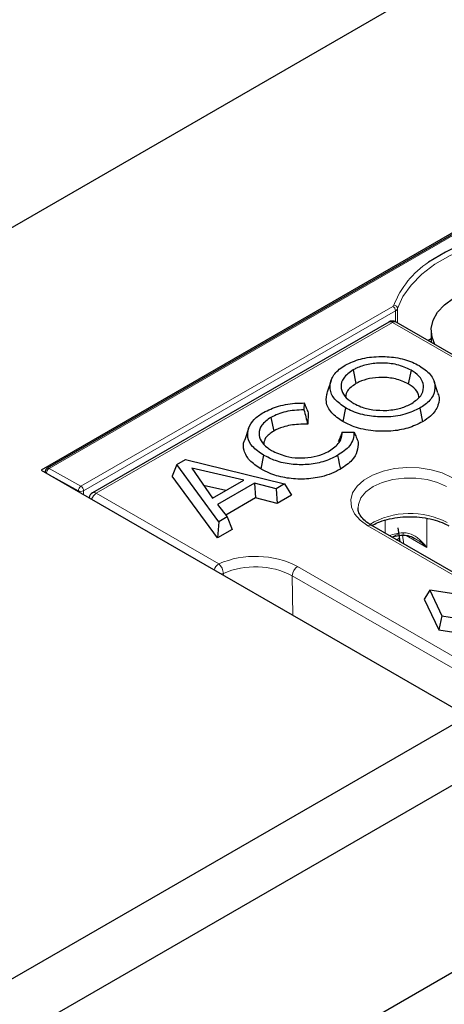
# Model space of a CAD drawing. Units: millimetres. Extents: x 0 to 420, y 0 to 297.
# Drawn here: x 313 to 316, y 127 to 133 of the extents above; entities that cross this region are included whole.
import ezdxf

# ---------------------------------------------------------------- set-up
doc = ezdxf.new("R2010")
doc.units = ezdxf.units.MM

msp = doc.modelspace()

# ---------------------------------------------------------------- linework, layer by layer
at = {"color": 7, "linetype": 'Continuous', "lineweight": 25}
for p, q in [((303.0785, 126.1849), (338.4331, 146.5947)), ((331.1149, 140.6147), (313.4373, 130.4096)), ((331.0845, 140.5851), (313.4781, 130.4212)), ((315.7863, 131.4104), (313.7847, 130.2549)), ((316.6666, 130.9311), (315.8363, 131.4104)), ((316.0738, 131.3538), (316.0738, 131.2733)), ((316.0517, 131.2861), (316.0736, 131.2987)), ((315.546, 131.0864), (315.565, 130.9938)), ((315.9375, 131.0845), (315.9186, 130.9919)), ((315.3968, 131.0144), (315.3705, 130.9358)), ((316.1192, 130.9305), (316.0928, 131.0093)), ((315.215, 130.8629), (315.2132, 130.8167)), ((315.4949, 130.8298), (315.4761, 130.7371)), ((315.9967, 130.8287), (316.0157, 130.7361)), ((314.9902, 130.7655), (315.0091, 130.6729)), ((315.2424, 130.7959), (315.2394, 130.7194)), ((314.8399, 130.6914), (314.8137, 130.6128)), ((315.4724, 130.666), (315.5531, 130.6649)), ((314.3538, 130.4458), (314.4139, 130.4805)), ((314.4139, 130.4805), (315.083, 130.3164)), ((314.9403, 130.5102), (314.9214, 130.4176)), ((313.4373, 130.4096), (316.3187, 128.7461)), ((313.4656, 130.3995), (313.4656, 130.3932)), ((314.3538, 130.4458), (314.3221, 130.3677)), ((314.6379, 130.0595), (314.3538, 130.4458)), ((314.4551, 130.422), (314.5945, 130.2192)), ((314.8064, 130.3415), (314.4551, 130.422)), ((314.6287, 129.9507), (314.3221, 130.3677)), ((314.5945, 130.2192), (314.8064, 130.3415)), ((314.6845, 130.2711), (314.5353, 130.3053)), ((314.88, 130.3211), (314.6297, 130.1766)), ((315.0255, 130.2833), (314.88, 130.3211)), ((314.88, 130.3211), (314.8859, 130.221)), ((315.083, 130.3164), (315.0255, 130.2833)), ((315.0255, 130.2833), (315.0314, 130.1831)), ((315.083, 130.3164), (315.13, 130.2401)), ((314.8859, 130.221), (314.6854, 130.1052)), ((315.0314, 130.1831), (314.8859, 130.221)), ((315.13, 130.2401), (315.0314, 130.1831)), ((314.6297, 130.1766), (314.6952, 130.0926)), ((314.6952, 130.0926), (314.6379, 130.0595)), ((314.6952, 130.0926), (314.7273, 130.0076)), ((314.6379, 130.0595), (314.6287, 129.9507)), ((314.7273, 130.0076), (314.6287, 129.9507)), ((320.0201, 127.5236), (315.6714, 130.0341)), ((315.8482, 130.0189), (315.8626, 129.9237)), ((315.8382, 129.9378), (315.8587, 129.9496)), ((316.065, 129.5968), (316.0271, 129.537)), ((316.0271, 129.537), (316.1243, 129.3278)), ((316.065, 129.5968), (316.1462, 129.4221)), ((316.3676, 129.5499), (316.065, 129.5968)), ((316.1462, 129.4221), (316.1243, 129.3278)), ((316.1462, 129.4221), (316.4488, 129.3752)), ((316.1243, 129.3278), (316.4867, 129.2717)), ((307.4803, 123.6438), (316.3187, 128.7461)), ((307.6567, 123.3374), (316.4955, 128.44)), ((308.9298, 122.807), (317.7683, 127.9093))]:
    msp.add_line(p, q, dxfattribs=at)
at = {"color": 8, "linetype": 'Continuous', "lineweight": 18}
for p, q in [((331.097, 140.5839), (313.4906, 130.42)), ((313.7065, 130.2996), (315.8145, 131.5166)), ((315.8322, 131.486), (313.7241, 130.269)), ((315.8322, 131.4126), (315.8322, 131.486)), ((315.846, 131.501), (315.846, 131.4049)), ((315.8113, 131.4079), (313.8097, 130.2524)), ((316.6416, 130.9286), (315.8113, 131.4079)), ((313.4906, 130.42), (313.7065, 130.2996)), ((313.4733, 130.3892), (313.4733, 130.3888)), ((313.6891, 130.2688), (313.4733, 130.3892)), ((313.6891, 130.2642), (313.6891, 130.2688)), ((313.7241, 130.269), (313.7241, 130.244)), ((313.8097, 130.2524), (314.6376, 129.7744)), ((315.7624, 129.9815), (315.7624, 130.0705)), ((316.0442, 130.0827), (316.0442, 129.8854)), ((319.9951, 127.5212), (315.6464, 130.0316)), ((315.854, 129.9807), (315.8089, 129.9547)), ((315.8793, 129.9687), (315.8884, 129.9088)), ((316.0442, 129.8854), (315.9035, 129.9666)), ((315.1703, 129.7568), (319.519, 127.2464)), ((314.6687, 129.7103), (314.6678, 129.6992)), ((319.4837, 127.1844), (315.135, 129.6949)), ((315.139, 129.4272), (315.135, 129.6949))]:
    msp.add_line(p, q, dxfattribs=at)
at = {"color": 8, "linetype": 'Continuous', "lineweight": 18, "flags": 128}
for points in [[(316.7226, 132.0071), (316.5811, 131.986), (316.4456, 131.9542), (316.3187, 131.9123), (316.2025, 131.861), (316.099, 131.8013), (316.0103, 131.7342), (315.9377, 131.6609), (315.8826, 131.5827), (315.846, 131.501)], [(315.6464, 130.0316), (315.5936, 130.0692), (315.5556, 130.1123), (315.5339, 130.1591), (315.5295, 130.2074), (315.5426, 130.2552), (315.5726, 130.3003), (315.6183, 130.3409), (315.6775, 130.3751), (315.7478, 130.4015), (315.8261, 130.4188), (315.9088, 130.4264), (315.9925, 130.4238), (316.0735, 130.4113), (316.1482, 130.3894), (316.2133, 130.3589)], [(316.1779, 130.297), (316.1165, 130.3252), (316.0457, 130.3449), (315.9691, 130.355), (315.8905, 130.355), (315.8139, 130.3449), (315.7431, 130.3252), (315.6817, 130.297), (315.6327, 130.2615), (315.5986, 130.2206), (315.5811, 130.1764), (315.5789, 130.1538)], [(314.6687, 129.7103), (314.6611, 129.7081), (314.6544, 129.7069)]]:
    msp.add_lwpolyline(points, dxfattribs=at)
at = {"color": 7, "linetype": 'Continuous', "lineweight": 25, "flags": 128}
for points in [[(316.099, 131.2588), (316.0793, 131.3089), (316.0742, 131.3657), (316.0867, 131.4222), (316.1164, 131.4764), (316.1625, 131.5268), (316.2234, 131.5715), (316.225, 131.5725)], [(315.441, 130.5079), (315.4467, 130.4801), (315.4523, 130.4523), (315.4598, 130.4152)]]:
    msp.add_lwpolyline(points, dxfattribs=at)
at = {"color": 7, "linetype": 'Continuous', "lineweight": 25}
for centre, radius, start, end in [((316.8281, 130.6418), 1.4043, 94.49702, 123.34127), ((315.8113, 131.3671), 0.05, 60.00269, 119.99731), ((313.4906, 130.3995), 0.025, 119.99731, 180), ((313.8097, 130.2116), 0.05, 119.99731, 167.11536)]:
    msp.add_arc(centre, radius, start, end, dxfattribs=at)
at = {"color": 8, "linetype": 'Continuous', "lineweight": 18}
for centre, radius, start, end in [((316.3846, 131.3095), 0.6027, 123.00428, 159.13764), ((315.808, 131.5295), 0.0144, 296.83508, 338.23534), ((315.7938, 131.4842), 0.0384, 2.60548, 57.39452), ((315.8202, 131.4982), 0.026, 6.26777, 87.27251), ((315.8192, 131.5117), 0.0288, 296.83508, 338.23534), ((315.7968, 131.3886), 0.0242, 53.10272, 115.58683), ((315.8258, 131.3887), 0.0241, 64.26967, 127.04078), ((313.4781, 130.4007), 0.0125, 185.3256, 247.32787), ((313.5122, 130.3875), 0.039, 123.63887, 177.52083), ((313.4833, 130.4097), 0.0126, 54.38242, 114.30712), ((313.7281, 130.2672), 0.039, 123.63887, 177.52083), ((313.7064, 130.3032), 0.0385, 243.23378, 297.34352), ((313.6858, 130.2673), 0.0384, 2.60548, 57.39452), ((313.8511, 130.1877), 0.0768, 122.62341, 161.06311), ((313.7951, 130.2331), 0.0242, 53.10272, 115.58683), ((315.931, 129.5799), 0.5363, 62.14354, 120.58997), ((315.661, 130.0112), 0.0251, 65.63162, 125.67884), ((315.8549, 129.9806), 0.0286, 335.84067, 9.55883), ((314.8853, 129.2011), 0.6246, 62.84742, 113.36127), ((314.6791, 129.7097), 0.0768, 122.62341, 161.06311), ((314.5831, 129.7084), 0.0857, 1.26685, 50.43324), ((314.8855, 129.2084), 0.5467, 62.84742, 113.36127), ((315.2115, 129.6922), 0.0766, 122.55465, 178.02274)]:
    msp.add_arc(centre, radius, start, end, dxfattribs=at)
msp.add_ellipse((315.9033, 129.8741), major_axis=(0.2, 0), ratio=0.558816, start_param=1.672162, end_param=2.176843, dxfattribs=at)
at = {"color": 7, "linetype": 'Continuous', "lineweight": 25}
for points, knots in [([(315.4929, 131.1186), (315.5256, 131.1342), (315.5911, 131.1655), (315.7149, 131.1797), (315.8378, 131.1735), (315.9319, 131.1478), (315.9781, 131.1233), (315.9932, 131.1153)], [0, 0, 0, 0, 0.226824, 0.453993, 0.660276, 0.888943, 1, 1, 1, 1]), ([(315.9375, 131.0845), (315.9069, 131.0988), (315.849, 131.126), (315.742, 131.1357), (315.6462, 131.1272), (315.5827, 131.1063), (315.5534, 131.0904), (315.546, 131.0864)], [0, 0, 0, 0, 0.267696, 0.50767, 0.721958, 0.929509, 1, 1, 1, 1]), ([(315.4949, 130.8298), (315.468, 130.8487), (315.4144, 130.8862), (315.3838, 130.9577), (315.3958, 131.0283), (315.4376, 131.0833), (315.4787, 131.1095), (315.4929, 131.1186)], [0, 0, 0, 0, 0.227222, 0.451684, 0.668842, 0.88577, 1, 1, 1, 1]), ([(315.546, 131.0864), (315.5214, 131.0687), (315.4753, 131.0357), (315.4595, 130.9752), (315.4756, 130.9211), (315.5128, 130.8837), (315.5422, 130.8657), (315.5508, 130.8604)], [0, 0, 0, 0, 0.266253, 0.497526, 0.704041, 0.913443, 1, 1, 1, 1]), ([(315.942, 130.86), (315.9651, 130.8764), (316.0092, 130.9079), (316.0261, 130.9663), (316.0133, 131.0206), (315.9773, 131.0598), (315.9469, 131.0787), (315.9375, 131.0845)], [0, 0, 0, 0, 0.251076, 0.480079, 0.689035, 0.90376, 1, 1, 1, 1]), ([(315.9932, 131.1153), (316.0205, 131.0966), (316.0773, 131.0577), (316.1048, 130.9842), (316.0922, 130.9123), (316.0485, 130.8608), (316.0088, 130.8362), (315.9967, 130.8287)], [0, 0, 0, 0, 0.2278734, 0.4747084, 0.6828057, 0.9030579, 1, 1, 1, 1]), ([(315.9186, 130.9919), (315.8914, 131.0047), (315.8394, 131.0292), (315.7432, 131.0382), (315.6564, 131.0309), (315.5986, 131.0121), (315.5719, 130.9976), (315.565, 130.9938)], [0, 0, 0, 0, 0.263793, 0.505798, 0.719123, 0.926706, 1, 1, 1, 1]), ([(315.4761, 130.7371), (315.4492, 130.7558), (315.3935, 130.7945), (315.3564, 130.8664), (315.3677, 130.914), (315.3728, 130.9357)], [0, 0, 0, 0, 0.336043, 0.696201, 1, 1, 1, 1]), ([(315.565, 130.9938), (315.5419, 130.9782), (315.5041, 130.9527), (315.4982, 130.9197), (315.4959, 130.9067)], [0, 0, 0, 0, 0.6083052, 1, 1, 1, 1]), ([(315.9906, 130.9017), (315.9892, 130.9119), (315.9854, 130.9383), (315.9552, 130.9689), (315.9274, 130.9864), (315.9186, 130.9919)], [0, 0, 0, 0, 0.299449, 0.776168, 1, 1, 1, 1]), ([(316.1162, 130.93), (316.1184, 130.9261), (316.1335, 130.8997), (316.1232, 130.8441), (316.0846, 130.7804), (316.0349, 130.7485), (316.0157, 130.7361)], [0, 0, 0, 0, 0.057843, 0.393677, 0.765514, 1, 1, 1, 1]), ([(314.9403, 130.5102), (314.9129, 130.5288), (314.8617, 130.5634), (314.8292, 130.6285), (314.835, 130.6923), (314.8704, 130.7525), (314.9171, 130.784), (314.9394, 130.7991)], [0, 0, 0, 0, 0.225577, 0.420422, 0.615185, 0.816545, 1, 1, 1, 1]), ([(314.9394, 130.7991), (314.9722, 130.8145), (315.0393, 130.846), (315.1405, 130.862), (315.1998, 130.8627), (315.215, 130.8629)], [0, 0, 0, 0, 0.414057, 0.849374, 1, 1, 1, 1]), ([(315.2132, 130.8167), (315.1708, 130.8145), (315.0876, 130.8103), (315.0223, 130.7803), (314.9902, 130.7655)], [0, 0, 0, 0, 0.508521, 1, 1, 1, 1]), ([(315.2132, 130.8167), (315.2176, 130.8005), (315.2263, 130.7681), (315.235, 130.7357), (315.2394, 130.7194)], [0, 0, 0, 0, 0.499996, 1, 1, 1, 1]), ([(315.215, 130.8629), (315.2196, 130.8518), (315.2287, 130.8295), (315.2378, 130.8071), (315.2424, 130.7959)], [0, 0, 0, 0, 0.499992, 1, 1, 1, 1]), ([(315.9967, 130.8287), (315.9644, 130.8129), (315.8983, 130.7805), (315.7735, 130.7651), (315.6499, 130.7724), (315.5562, 130.7972), (315.5099, 130.8218), (315.4949, 130.8298)], [0, 0, 0, 0, 0.225403, 0.461524, 0.661429, 0.890275, 1, 1, 1, 1]), ([(315.5508, 130.8604), (315.5662, 130.8524), (315.6033, 130.833), (315.6799, 130.8123), (315.7414, 130.8129), (315.7733, 130.8131)], [0, 0, 0, 0, 0.254229, 0.613107, 1, 1, 1, 1]), ([(315.7733, 130.8131), (315.7912, 130.8148), (315.8386, 130.8193), (315.8971, 130.8363), (315.9306, 130.854), (315.942, 130.86)], [0, 0, 0, 0, 0.2840525, 0.7570564, 1, 1, 1, 1]), ([(314.9902, 130.7655), (314.9666, 130.7487), (314.9219, 130.7169), (314.9059, 130.6582), (314.9196, 130.6043), (314.9555, 130.566), (314.9855, 130.5474), (314.9945, 130.5418)], [0, 0, 0, 0, 0.256754, 0.487178, 0.692516, 0.9087, 1, 1, 1, 1]), ([(316.0157, 130.7361), (315.9837, 130.7202), (315.9211, 130.6893), (315.8011, 130.6695), (315.675, 130.6715), (315.5598, 130.6945), (315.5007, 130.7246), (315.4761, 130.7371)], [0, 0, 0, 0, 0.209206, 0.408697, 0.6075, 0.836567, 1, 1, 1, 1]), ([(315.0091, 130.6729), (314.9874, 130.6582), (314.9503, 130.6332), (314.9441, 130.6009), (314.9415, 130.5876)], [0, 0, 0, 0, 0.587694, 1, 1, 1, 1]), ([(315.2394, 130.7194), (315.2187, 130.7194), (315.1616, 130.7194), (315.0778, 130.7063), (315.0295, 130.6828), (315.0091, 130.6729)], [0, 0, 0, 0, 0.248364, 0.683877, 1, 1, 1, 1]), ([(315.3862, 130.5391), (315.4115, 130.5571), (315.4592, 130.5911), (315.4706, 130.6388), (315.4722, 130.6625), (315.4724, 130.666)], [0, 0, 0, 0, 0.489309, 0.923249, 1, 1, 1, 1]), ([(315.5531, 130.6649), (315.5514, 130.6495), (315.5478, 130.6183), (315.5205, 130.5613), (315.4717, 130.5285), (315.441, 130.5079)], [0, 0, 0, 0, 0.265297, 0.538964, 1, 1, 1, 1]), ([(315.4724, 130.666), (315.4681, 130.655), (315.4594, 130.6331), (315.4504, 130.6112), (315.4459, 130.6002)], [0, 0, 0, 0, 0.499994, 1, 1, 1, 1]), ([(315.5531, 130.6649), (315.5577, 130.6538), (315.5669, 130.6316), (315.576, 130.6094), (315.5805, 130.5983)], [0, 0, 0, 0, 0.499999, 1, 1, 1, 1]), ([(314.9214, 130.4176), (314.8937, 130.4361), (314.8399, 130.4719), (314.8057, 130.5396), (314.8, 130.5885), (314.8138, 130.6113), (314.8146, 130.6126)], [0, 0, 0, 0, 0.339647, 0.659882, 0.979907, 1, 1, 1, 1]), ([(315.5805, 130.5983), (315.5792, 130.5774), (315.5766, 130.5353), (315.5419, 130.4695), (315.4887, 130.4343), (315.4598, 130.4152)], [0, 0, 0, 0, 0.311853, 0.626453, 1, 1, 1, 1]), ([(314.9945, 130.5418), (315.025, 130.5272), (315.078, 130.5018), (315.1752, 130.4886), (315.262, 130.4939), (315.3346, 130.5124), (315.3709, 130.5312), (315.3862, 130.5391)], [0, 0, 0, 0, 0.268438, 0.466916, 0.665973, 0.859402, 1, 1, 1, 1]), ([(315.441, 130.5079), (315.4091, 130.492), (315.3495, 130.4622), (315.2368, 130.4434), (315.1251, 130.4456), (315.0209, 130.4688), (314.9664, 130.4969), (314.9403, 130.5102)], [0, 0, 0, 0, 0.223499, 0.417483, 0.611104, 0.81432, 1, 1, 1, 1]), ([(315.4598, 130.4152), (315.4404, 130.4052), (315.4015, 130.3851), (315.3215, 130.3585), (315.2171, 130.3448), (315.097, 130.3518), (314.9955, 130.3788), (314.9436, 130.406), (314.9214, 130.4176)], [0, 0, 0, 0, 0.129921, 0.259254, 0.455822, 0.65203, 0.851154, 1, 1, 1, 1]), ([(315.6714, 130.0341), (315.6632, 130.0391), (315.6394, 130.0538), (315.6092, 130.0808), (315.5874, 130.1135), (315.5784, 130.1374), (315.58, 130.151), (315.5804, 130.1545)], [0, 0, 0, 0, 0.134055, 0.390041, 0.646283, 0.909525, 1, 1, 1, 1]), ([(315.6728, 130.0337), (315.6854, 130.0407), (315.7153, 130.057), (315.7746, 130.076), (315.8452, 130.0899), (315.9201, 130.0953), (315.9956, 130.0921), (316.068, 130.0803), (316.1328, 130.0611), (316.1722, 130.0432), (316.19, 130.0331), (316.192, 130.032)], [0, 0, 0, 0, 0.093771, 0.221269, 0.349479, 0.478294, 0.607376, 0.73628, 0.864517, 0.984839, 1, 1, 1, 1]), ([(315.807, 129.9558), (315.8107, 129.9571), (315.829, 129.9636), (315.8555, 129.967), (315.877, 129.9686), (315.881, 129.9689)], [0, 0, 0, 0, 0.171062, 0.846686, 1, 1, 1, 1]), ([(315.8809, 129.9688), (315.8923, 129.9682), (315.9191, 129.9668), (315.9471, 129.9565), (315.9613, 129.9463), (315.963, 129.9451)], [0, 0, 0, 0, 0.397809, 0.93049, 1, 1, 1, 1])]:
    msp.add_open_spline(points, degree=3, knots=knots, dxfattribs=at)
at = {"color": 8, "linetype": 'Continuous', "lineweight": 18}
for points, knots in [([(315.8831, 129.9853), (315.8966, 129.9844), (315.9309, 129.9822), (315.9835, 129.9522), (316.021, 129.9159), (316.0402, 129.891), (316.0441, 129.8856), (316.0442, 129.8854)], [0, 0, 0, 0, 0.20657, 0.521233, 0.898864, 0.996772, 1, 1, 1, 1]), ([(316.0442, 129.8854), (316.044, 129.8856), (316.0216, 129.9061), (315.9962, 129.9291), (315.9654, 129.9439), (315.9629, 129.9451)], [0, 0, 0, 0, 0.006751, 0.919082, 1, 1, 1, 1])]:
    msp.add_open_spline(points, degree=3, knots=knots, dxfattribs=at)

doc.saveas('drawing.dxf')
